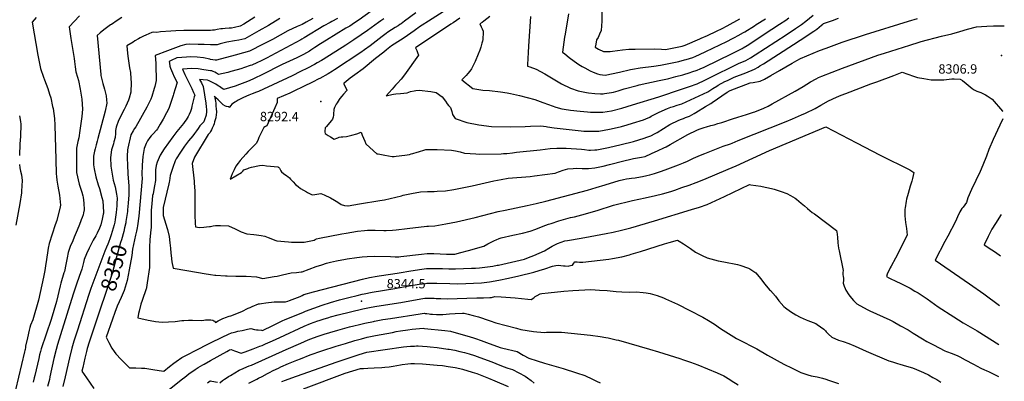
# Model space of a CAD drawing. Units: inches. Extents: x 2556184 to 2561508, y 1519275 to 1524571.
# Drawn here: x 2559647 to 2561470, y 1521489 to 1522159 of the extents above; entities that cross this region are included whole.
import ezdxf
from ezdxf.enums import TextEntityAlignment as Align

# ---------------------------------------------------------------- set-up
doc = ezdxf.new("R2010")
doc.units = ezdxf.units.IN
doc.header["$MEASUREMENT"] = 0
doc.layers.add('tile_2647_24_contour_10ft', color=254, linetype='Continuous')
doc.layers.add('tile_2647_24_spot_elev', color=232, linetype='Continuous')
doc.styles.add('Arial', font='arial.ttf')

msp = doc.modelspace()

# ---------------------------------------------------------------- linework, layer by layer
at = {"layer": 'tile_2647_24_contour_10ft'}
msp.add_line((2559862.7, 1521766.9, 8340), (2559861.1, 1521759.2, 8340), dxfattribs=at)
for points, elevation in [([(2559677, 1522162.4), (2559669.8, 1522154.1), (2559680.4, 1522092.8), (2559681, 1522089.7), (2559685.1, 1522068), (2559690.9, 1522051.9), (2559692.7, 1522047), (2559698.6, 1522031.1), (2559702.1, 1522020.8), (2559704.1, 1522014.1), (2559707.6, 1521997.8), (2559708.4, 1521993.9), (2559710.9, 1521975.3), (2559711.4, 1521963.2), (2559713.7, 1521899.9), (2559714.4, 1521873), (2559714.7, 1521868.3), (2559715.2, 1521861.6), (2559717.1, 1521850.3), (2559720.2, 1521833.8), (2559721.9, 1521814.9), (2559721.3, 1521811.7), (2559715.1, 1521786.5), (2559712.5, 1521778.4), (2559707, 1521761.3), (2559701.5, 1521744.2), (2559699.6, 1521735.6), (2559695.7, 1521710.3), (2559695.2, 1521706.7), (2559693.1, 1521694.2), (2559690.5, 1521681.6), (2559684.3, 1521653.2), (2559681.2, 1521639), (2559670.8, 1521602.9), (2559666.6, 1521592.7), (2559665.2, 1521588.3), (2559664.1, 1521583.6), (2559660.8, 1521569.6), (2559657.4, 1521553.8), (2559657.1, 1521551.3), (2559656.6, 1521547.8), (2559656.1, 1521545.7), (2559655.6, 1521543.4), (2559639, 1521473.3)], 8390), ([(2559757.1, 1522165.6), (2559738.5, 1522145.3), (2559741.4, 1522123.9), (2559747.7, 1522086.7), (2559748.4, 1522081.4), (2559749.4, 1522071.5), (2559750.5, 1522061.7), (2559753.6, 1522052), (2559755.5, 1522045.8), (2559758.5, 1522029.6), (2559761.5, 1522011.3), (2559763.2, 1521992.8), (2559761.8, 1521979.5), (2559759.9, 1521966.2), (2559757.9, 1521953), (2559755.9, 1521939.8), (2559754.1, 1521932.9), (2559752.1, 1521920.8), (2559752, 1521910.5), (2559751.8, 1521893.1), (2559752, 1521875.8), (2559757, 1521853.8), (2559761.5, 1521839), (2559763.4, 1521832.4), (2559764.1, 1521829.7), (2559765.4, 1521818.8), (2559765.8, 1521806.5), (2559764.7, 1521800.8), (2559763.9, 1521797.2), (2559762.3, 1521792.3), (2559760.6, 1521788.1), (2559759.6, 1521785.7), (2559757.2, 1521779.1), (2559753.2, 1521768.5), (2559747.7, 1521755.6), (2559744.9, 1521749), (2559740.4, 1521738.4), (2559736.5, 1521727.5), (2559734.6, 1521717.7), (2559732.1, 1521705), (2559729.5, 1521692.2), (2559728.6, 1521689.5), (2559723, 1521670.5), (2559721.8, 1521665.6), (2559714.9, 1521636.7), (2559710, 1521620), (2559704.7, 1521603.3), (2559686.7, 1521548.8), (2559685.1, 1521543.7), (2559683.6, 1521537.8), (2559682, 1521531.2), (2559674.7, 1521499.5), (2559673.7, 1521495.3), (2559671.7, 1521487.1)], 8380), ([(2559835.8, 1522162.3), (2559827.3, 1522157.1), (2559816.4, 1522149.8), (2559814.6, 1522148.7), (2559802.2, 1522139.8), (2559795.6, 1522134), (2559790.2, 1522129), (2559796.9, 1522057), (2559797.1, 1522055.4), (2559797.7, 1522052.6), (2559800.4, 1522040.4), (2559803.7, 1522029.9), (2559805.1, 1522024.7), (2559806.9, 1522017.3), (2559807.6, 1522009.9), (2559808, 1522003.7), (2559804.8, 1521989.3), (2559791.6, 1521938.2), (2559790.3, 1521933.3), (2559788.2, 1521926.8), (2559786.1, 1521919.5), (2559785, 1521915.3), (2559783.5, 1521906), (2559783.2, 1521903), (2559783.4, 1521889.6), (2559784.7, 1521882.1), (2559787.7, 1521867.3), (2559792.2, 1521852.7), (2559794.4, 1521846), (2559798.9, 1521829.5), (2559800.4, 1521823.3), (2559801.8, 1521802), (2559801.7, 1521800.2), (2559801.4, 1521798.1), (2559799.6, 1521789.1), (2559797, 1521778.5), (2559794.6, 1521772.2), (2559790.3, 1521763.3), (2559787.4, 1521758.1), (2559782.6, 1521749.9), (2559775.3, 1521735.6), (2559770.3, 1521724.9), (2559766.1, 1521714.1), (2559764.9, 1521709.1), (2559761.4, 1521696.2), (2559756.9, 1521683), (2559751.6, 1521668.5), (2559745.4, 1521650), (2559722.4, 1521575.1), (2559716.9, 1521557.1), (2559714.2, 1521548), (2559710.1, 1521531.1), (2559702.7, 1521496.9), (2559701.6, 1521492.2), (2559698.3, 1521479)], 8370), ([(2560297.7, 1522174.2), (2560275, 1522158.5), (2560266.8, 1522152.5), (2560257.7, 1522146.8), (2560250.4, 1522142.6), (2560214.5, 1522120.9), (2560203.4, 1522113.7), (2560193.4, 1522107), (2560185.9, 1522102.2), (2560183.2, 1522100.4), (2560171.9, 1522094.3), (2560159.8, 1522088.1), (2560132.4, 1522075.3), (2560095.1, 1522056.4), (2560082.3, 1522050.2), (2560078.3, 1522048.4), (2560068.2, 1522044.1), (2560053.5, 1522038.4), (2560045.4, 1522035.7), (2560024.6, 1522029.1), (2560021.8, 1522031), (2560016.6, 1522034.6), (2560014.4, 1522036.3), (2560010.1, 1522039.4), (2560002.6, 1522043.1), (2560000, 1522044.3)], 8320), ([(2560082.3, 1522163.2), (2560061.4, 1522150.4), (2560054.7, 1522146.3), (2560044.6, 1522144.1), (2560039.1, 1522143.1), (2560034.5, 1522142.8), (2560026.9, 1522142.3), (2560022.1, 1522141.8), (2560019.2, 1522141.5), (2560012.5, 1522140.1), (2560007.4, 1522139), (2560003.6, 1522138.9), (2560000, 1522138.7)], 8360), ([(2560189.2, 1522160.8), (2560176.8, 1522153.9), (2560169.4, 1522149.9), (2560160.6, 1522146.1), (2560142.8, 1522137.6), (2560114.5, 1522122), (2560097.7, 1522113), (2560071.9, 1522100.2), (2560061.1, 1522097), (2560045.9, 1522092.7), (2560010.9, 1522083.3), (2560008.3, 1522083.3), (2560000, 1522084.7)], 8340), ([(2560128.2, 1522160.6), (2560107.2, 1522147.7), (2560089.3, 1522137.7), (2560063.3, 1522123.2), (2560052.3, 1522120.6), (2560044.1, 1522119.2), (2560030.2, 1522116.9), (2560017.8, 1522113.7), (2560012.2, 1522112.2), (2560004, 1522112), (2560000, 1522112)], 8350), ([(2560235.2, 1522160.6), (2560224.4, 1522154.9), (2560221.2, 1522153.2), (2560209.9, 1522147), (2560173.4, 1522125.2), (2560168.8, 1522122.3), (2560167, 1522121.2), (2560158.1, 1522116.1), (2560111.4, 1522091.3), (2560105.1, 1522088), (2560093.8, 1522082.3), (2560085.6, 1522078.6), (2560076.4, 1522074.4), (2560073.6, 1522073.4), (2560062.7, 1522069.7), (2560056, 1522067.5), (2560040, 1522062.9), (2560037.8, 1522062.3), (2560031.8, 1522060.9), (2560014.9, 1522057), (2560010.9, 1522059.6), (2560007.7, 1522061.1), (2560004.8, 1522062.4), (2560002.3, 1522063.5), (2560000, 1522063.8)], 8330), ([(2560320.8, 1522160.1), (2560315.3, 1522156.3), (2560311.2, 1522153.5), (2560304.4, 1522148.6), (2560290.4, 1522138.5), (2560278.8, 1522130.2), (2560265.3, 1522121.1), (2560250.6, 1522111.6), (2560208.4, 1522084.8), (2560205.3, 1522083), (2560197.4, 1522078.4), (2560192.6, 1522075.7), (2560179.7, 1522068.8), (2560166.7, 1522062.3), (2560151, 1522054.8), (2560088.6, 1522025.6), (2560085.1, 1522024.3), (2560077.3, 1522021.4), (2560070.6, 1522018.6), (2560060.9, 1522014.3), (2560051.4, 1522009.3), (2560047.6, 1522007.1), (2560045, 1522005.5), (2560042.6, 1522004), (2560039.5, 1522001.9), (2560037.6, 1521999.9), (2560035.4, 1521996.5), (2560035.4, 1521996.2), (2560033.4, 1521997.4), (2560029.4, 1521997.8), (2560027.8, 1521998.4), (2560023.6, 1522001), (2560019.6, 1522004.4), (2560013.9, 1522009.8), (2560010, 1522013.8), (2560007.1, 1522017), (2560009.1, 1522007.5), (2560009.5, 1522003.7), (2560010, 1521998.4), (2560010.4, 1521993.2), (2560010.9, 1521987.9), (2560010.5, 1521981.9), (2560010, 1521977.7), (2560009.8, 1521976.5), (2560008.8, 1521973.1), (2560007.6, 1521969.1), (2560006.6, 1521965.9), (2560005.5, 1521962.6), (2560003.3, 1521957.9), (2560001.7, 1521954.7), (2560000, 1521951.6)], 8310), ([(2560380.1, 1522171.4), (2560359.3, 1522155.6), (2560352.8, 1522150.9), (2560350.7, 1522149.5), (2560347.1, 1522147.3), (2560341.9, 1522144.1), (2560334.9, 1522139.6), (2560328.4, 1522135.2), (2560325.2, 1522132.8), (2560317.8, 1522127.3), (2560295.5, 1522110.2), (2560285.2, 1522102.6), (2560278, 1522097.7), (2560229.7, 1522065.4), (2560226, 1522063.1), (2560217.9, 1522058.3), (2560202.6, 1522049.8), (2560200.8, 1522048.9), (2560189, 1522042.9), (2560172.2, 1522034.5), (2560154.1, 1522025.9), (2560146.7, 1522022.6), (2560123.2, 1522012.8), (2560123.4, 1522009.7), (2560123.2, 1522004.9), (2560119.3, 1521995.1), (2560104.2, 1521961.8), (2560101.9, 1521960.6), (2560098.7, 1521958.6), (2560095, 1521951.5), (2560091.4, 1521944.2), (2560089.6, 1521940.3), (2560087.9, 1521936.4), (2560085.2, 1521929.7), (2560084.1, 1521928.9), (2560069.9, 1521914.5), (2560065.1, 1521909.5), (2560054.9, 1521897.6), (2560050.9, 1521892.8), (2560046.8, 1521887.5), (2560043.5, 1521880.2), (2560040.2, 1521872.9), (2560036.2, 1521863.1), (2560057.3, 1521875.7), (2560059.7, 1521878), (2560061.7, 1521880.2), (2560069.1, 1521883.1), (2560071.7, 1521884.1), (2560075.6, 1521885.4), (2560090.6, 1521888.5), (2560096.7, 1521888.8), (2560103.8, 1521888.1), (2560110.9, 1521887.4), (2560117.9, 1521886.6), (2560124.7, 1521885.8), (2560125.1, 1521885.7), (2560125.9, 1521885.3), (2560127.7, 1521883.7), (2560130.2, 1521878.4), (2560131.4, 1521876.6), (2560134.9, 1521873.7), (2560141, 1521869.5), (2560142.8, 1521868.3), (2560146.1, 1521865.4), (2560148.2, 1521863.2), (2560152.7, 1521858.4), (2560157.1, 1521853.6), (2560162, 1521849.3), (2560166.6, 1521845.6), (2560172, 1521842.5), (2560177.4, 1521839.5), (2560179.3, 1521838.5), (2560186.9, 1521834.8), (2560188.9, 1521834.1), (2560192.8, 1521834.7), (2560204.2, 1521836.7), (2560210.2, 1521833.9), (2560222.4, 1521828.3), (2560229.3, 1521824.4), (2560235.5, 1521820.4), (2560241.7, 1521816.3), (2560248.1, 1521814.4), (2560254.4, 1521814), (2560254.7, 1521813.9), (2560275.7, 1521817.2), (2560313.7, 1521823.4), (2560322.2, 1521825.2), (2560332.8, 1521827.4), (2560353.5, 1521832.5), (2560356.5, 1521833.4), (2560362.8, 1521834.9), (2560371.8, 1521836.9), (2560388.7, 1521839.7), (2560401.4, 1521840.4), (2560414.3, 1521840.6), (2560419.4, 1521840.7), (2560435.1, 1521841.8), (2560450.6, 1521844.2), (2560462.9, 1521846.3), (2560484.1, 1521851), (2560524.6, 1521860.1), (2560538, 1521862.6), (2560550.9, 1521864.8), (2560591.8, 1521868.2), (2560600, 1521869.1), (2560638, 1521874.4), (2560644.4, 1521876.7), (2560646.3, 1521877.5), (2560653, 1521879.8), (2560661.4, 1521882.2), (2560671.3, 1521883), (2560677.3, 1521883.5), (2560688.3, 1521883.1), (2560699.9, 1521883), (2560711.7, 1521883.9), (2560727, 1521887.5), (2560738.5, 1521890.3), (2560765.5, 1521897.3), (2560777.9, 1521900.4), (2560783.3, 1521901.3), (2560794.1, 1521903), (2560798.1, 1521903.9), (2560804.9, 1521905.4), (2560816.4, 1521910.5), (2560828.9, 1521916.3), (2560839.3, 1521921.1), (2560843.3, 1521923), (2560851, 1521927.4), (2560883.9, 1521946.1), (2560900.6, 1521954.1), (2560904.8, 1521955.8), (2560913.7, 1521958.9), (2560918.1, 1521960.2), (2560926.6, 1521962.6), (2560932.4, 1521964.1), (2560939.5, 1521966), (2560946.4, 1521968.1), (2560952.3, 1521970), (2560962.5, 1521973.8), (2560966.5, 1521975), (2560976.5, 1521978.2), (2560992.6, 1521982.7), (2561005.5, 1521987), (2561007.5, 1521987.8), (2561024.4, 1521994.8), (2561032.5, 1521998.5), (2561039.8, 1522002.4), (2561082.4, 1522026.1), (2561097.4, 1522035), (2561111, 1522043.6), (2561121.4, 1522049.1), (2561125.6, 1522051.2), (2561132.1, 1522054), (2561170.1, 1522069), (2561235.8, 1522092.9), (2561247.6, 1522096.8), (2561295, 1522111.5), (2561312.3, 1522116.9), (2561315.5, 1522117.9), (2561353.4, 1522127.9), (2561372.4, 1522132.4), (2561387.1, 1522136.5), (2561401.8, 1522140.7), (2561418.4, 1522145.4), (2561427.4, 1522146.2), (2561437.3, 1522146.7), (2561449.8, 1522146.9), (2561459.8, 1522147), (2561469.7, 1522146.9)], 8300), ([(2560430.5, 1522173.1), (2560403.3, 1522155.9), (2560392.1, 1522148.6), (2560386.6, 1522145), (2560384, 1522143), (2560382.2, 1522141.8), (2560376.9, 1522137.7), (2560371, 1522133.3), (2560358.6, 1522124.9), (2560351.9, 1522120.6), (2560335.3, 1522110), (2560325.7, 1522102.5), (2560320.7, 1522098.6), (2560305.6, 1522086.6), (2560282.4, 1522067.5), (2560267, 1522056.3), (2560258.7, 1522050), (2560247.1, 1522041), (2560246.3, 1522040.3), (2560249.1, 1522034.6), (2560252.2, 1522028), (2560252.6, 1522027.1), (2560246.4, 1522020.5), (2560242.9, 1522016.7), (2560239.5, 1522012.7), (2560238.1, 1522010.9), (2560236, 1522007.7), (2560234.2, 1522004.8), (2560232.7, 1522002.2), (2560230.9, 1521998.6), (2560229.8, 1521996.1), (2560228.3, 1521992.2), (2560228, 1521989.3), (2560227.9, 1521986.6), (2560227.8, 1521984.4), (2560227.5, 1521981.4), (2560226.9, 1521977.9), (2560225.9, 1521974.6), (2560223.8, 1521971.7), (2560217.1, 1521963.5), (2560214.7, 1521960.9), (2560212.4, 1521958.4), (2560212, 1521956.2), (2560211.8, 1521953.8), (2560211.8, 1521950.4), (2560212.2, 1521947.8), (2560218, 1521943.9), (2560221.8, 1521941.6), (2560228.9, 1521937.5), (2560235.5, 1521939.9), (2560238.3, 1521940.7), (2560241.7, 1521941.6), (2560244.7, 1521941.8), (2560251.7, 1521942.3), (2560261.4, 1521944.4), (2560270.8, 1521947.2), (2560278.8, 1521950.2), (2560281, 1521944.7), (2560285.4, 1521933.7), (2560287.3, 1521928.6), (2560288.2, 1521927.8), (2560308.1, 1521910.2), (2560310.4, 1521910.3), (2560322.5, 1521907.7), (2560329.5, 1521906.3), (2560336.4, 1521905), (2560340.2, 1521905.3), (2560343.5, 1521905.7), (2560359.9, 1521907.9), (2560368.1, 1521909), (2560371.5, 1521909.8), (2560374.6, 1521910.8), (2560382.7, 1521913.3), (2560385.1, 1521914), (2560396.9, 1521917.6), (2560398.7, 1521917.9), (2560408, 1521918), (2560419.4, 1521917.9), (2560446.4, 1521917), (2560453.8, 1521915.6), (2560461.9, 1521913.6), (2560470.1, 1521911.4), (2560491.1, 1521909.8), (2560497.2, 1521909.5), (2560538, 1521910.3), (2560542.7, 1521910.6), (2560548.6, 1521911), (2560559.2, 1521912.2), (2560566.3, 1521913), (2560610.6, 1521917.8), (2560628.9, 1521919.8), (2560641.3, 1521920.5), (2560650, 1521920.7), (2560658.7, 1521920.6), (2560687.1, 1521918.8), (2560692.1, 1521918.2), (2560700.7, 1521917.1), (2560703.6, 1521916.8), (2560711.6, 1521917.2), (2560715.4, 1521917.5), (2560737, 1521921.8), (2560760, 1521927.1), (2560783, 1521933.2), (2560803.1, 1521939.1), (2560807.6, 1521940.7), (2560814.9, 1521943.7), (2560823.2, 1521948), (2560826.7, 1521949.9), (2560838.5, 1521957.2), (2560850.2, 1521964.3), (2560867.2, 1521972.6), (2560871.9, 1521974.3), (2560875.7, 1521975.6), (2560879.4, 1521977.1), (2560886.9, 1521980), (2560895.6, 1521985), (2560898.5, 1521986.7), (2560916.2, 1521997.7), (2560926.6, 1522003.2), (2560928.9, 1522004.9), (2560956.4, 1522024.6), (2560961.8, 1522027.2), (2560999.4, 1522041.4), (2561004.8, 1522042.1), (2561017.9, 1522044.5), (2561025.8, 1522048.4), (2561037.4, 1522055.1), (2561053.4, 1522064.3), (2561076.7, 1522077.8), (2561085.3, 1522082.8), (2561092.3, 1522086.7), (2561127.5, 1522101.4), (2561139.7, 1522105.9), (2561169.6, 1522116.8), (2561212.7, 1522131.4), (2561292.1, 1522155.8), (2561308.8, 1522160.8)], 8290), ([(2560461.6, 1522161.3), (2560449, 1522153), (2560445.2, 1522150.5), (2560379.5, 1522106.6), (2560381.7, 1522101.2), (2560383, 1522097.8), (2560384.9, 1522093), (2560359, 1522056.4), (2560352.7, 1522048.5), (2560345.9, 1522040.8), (2560342.6, 1522037.2), (2560336.3, 1522030.1), (2560325.2, 1522017.6), (2560327.7, 1522018.2), (2560335.5, 1522020.1), (2560338.7, 1522020.6), (2560342.8, 1522021), (2560351.5, 1522021.8), (2560357.6, 1522022.4), (2560363.8, 1522023.1), (2560370.5, 1522025.5), (2560377.3, 1522026.7), (2560380.3, 1522027.1), (2560386.2, 1522027.8), (2560408, 1522025.5), (2560417.7, 1522023.8), (2560429, 1522015.8)], 8280), ([(2560429, 1522015.8), (2560434.8, 1522007.9), (2560437.9, 1522002.7), (2560440.5, 1521999.4), (2560444.1, 1521995.7), (2560446.6, 1521988.8), (2560448.2, 1521982.8), (2560453.1, 1521975.3), (2560474.5, 1521968.1), (2560497, 1521963.7), (2560519.9, 1521961), (2560554.5, 1521960), (2560582.6, 1521960.8), (2560592.2, 1521961.6), (2560611.6, 1521961.8), (2560621.3, 1521960.5), (2560623.9, 1521959.9), (2560636.5, 1521958.1), (2560686.4, 1521952.5), (2560691.1, 1521952.1), (2560704.5, 1521951.8), (2560719.2, 1521952.3), (2560738.8, 1521955.5), (2560741.7, 1521956.1), (2560761.1, 1521960.7), (2560771.6, 1521963.8), (2560781.2, 1521966.6), (2560801.4, 1521973.1), (2560806, 1521975.1), (2560813.3, 1521978.3), (2560815.8, 1521979.6), (2560830.8, 1521987.5), (2560846.2, 1521994.2), (2560852, 1521996.4), (2560857, 1521998), (2560863.9, 1522000), (2560872.8, 1522002.6), (2560921, 1522025), (2560922.7, 1522026), (2560930.3, 1522030.9), (2560937.3, 1522035.6), (2560939.7, 1522037.3), (2560952.2, 1522043.9), (2560956.9, 1522046.2), (2560969.5, 1522052.1), (2560990.8, 1522060.3), (2561007, 1522066.9), (2561013.8, 1522070.9), (2561017.3, 1522072.9), (2561023.7, 1522076.8), (2561079.2, 1522112.3), (2561092, 1522120.8), (2561117, 1522137.2), (2561122.4, 1522141.2), (2561131.4, 1522148.6), (2561133.6, 1522150.4), (2561135.1, 1522151.6), (2561151.3, 1522157.3), (2561162.8, 1522161.3)], 8280), ([(2560517.4, 1522164.2), (2560505.7, 1522155.9), (2560502.7, 1522153.6), (2560498.8, 1522150.7), (2560501.3, 1522145.2), (2560502.8, 1522141.8), (2560504.8, 1522137.3), (2560504.6, 1522133), (2560504.5, 1522130.6), (2560504.3, 1522126.6), (2560503.9, 1522122), (2560503.4, 1522118.9), (2560502.3, 1522115), (2560500.2, 1522107.6), (2560498.5, 1522102.1), (2560495.7, 1522094.6), (2560490.1, 1522081.1), (2560483.2, 1522067.3), (2560480, 1522063.1), (2560476.6, 1522058.7), (2560473, 1522055), (2560465.4, 1522046.9), (2560485.5, 1522031.2), (2560504.4, 1522028.3), (2560516.5, 1522027.4), (2560536.9, 1522024.9), (2560548.9, 1522023.3), (2560555.5, 1522022), (2560571.9, 1522018.1), (2560600.5, 1522010.5)], 8270), ([(2560592.6, 1522164.5), (2560588.6, 1522109.5), (2560588, 1522097.7), (2560587.1, 1522075.7), (2560587, 1522072.3), (2560591, 1522071), (2560603.1, 1522066.8), (2560618.8, 1522058.4), (2560628.3, 1522052.4), (2560646.6, 1522041.5), (2560650, 1522039.7), (2560666.7, 1522031.4), (2560680.7, 1522026.8), (2560695.9, 1522023.6), (2560700, 1522023.1), (2560711.3, 1522021.9), (2560722, 1522021.5), (2560726.8, 1522021.4), (2560729.4, 1522021.7), (2560742.6, 1522023.7), (2560746, 1522024.4), (2560754.5, 1522026.9), (2560766, 1522030.5), (2560789.7, 1522036.8), (2560793.3, 1522037.7), (2560830.7, 1522046.1), (2560845.8, 1522049.2), (2560848.6, 1522049.8), (2560861.2, 1522053.1), (2560874.5, 1522056.7), (2560887.8, 1522060.5), (2560891.4, 1522061.7), (2560901.3, 1522065.3), (2560906.4, 1522067.5), (2560913.7, 1522070.8), (2560966, 1522096.1), (2560974.5, 1522100.3), (2560984.2, 1522105), (2560986.4, 1522106.3), (2560993.7, 1522110.8), (2561039.4, 1522140.7), (2561053.6, 1522150.1), (2561064.9, 1522157.9), (2561070.9, 1522162)], 8260), ([(2560600.5, 1522010.5), (2560615.4, 1522005.3), (2560625.8, 1522001.3), (2560639.1, 1521996.8), (2560650.7, 1521993.7), (2560654.6, 1521993), (2560666.7, 1521991.2), (2560684.3, 1521988.9), (2560697.9, 1521987.7), (2560703.6, 1521987.1), (2560723, 1521987.1), (2560726.1, 1521987.5), (2560742.2, 1521990), (2560761.6, 1521994.8), (2560781.2, 1522000.7), (2560830.2, 1522015.7), (2560871.9, 1522029.7), (2560886.6, 1522034.7), (2560901.1, 1522040), (2560915.4, 1522046.3), (2560922.6, 1522050.4), (2560939.9, 1522059.1), (2560960, 1522069), (2560977.3, 1522077.1), (2560991.4, 1522083.2), (2560999.9, 1522088), (2561008.4, 1522093.4), (2561065.7, 1522130.6), (2561082.8, 1522142.1), (2561093.9, 1522149.6), (2561102.1, 1522155.8), (2561116, 1522166.6)], 8270), ([(2560662.8, 1522169.4), (2560656.3, 1522131.5), (2560655.5, 1522126.2), (2560651.7, 1522098.6), (2560655.7, 1522095.2), (2560664.3, 1522088.4), (2560673, 1522081.9), (2560681.8, 1522075.8), (2560688.1, 1522072), (2560693, 1522069.1), (2560702.8, 1522063.6), (2560708.2, 1522061.2), (2560716.2, 1522058), (2560720.9, 1522056.8), (2560730.6, 1522056), (2560757, 1522061.6), (2560777.3, 1522066.2), (2560781.2, 1522067), (2560795.4, 1522069.5), (2560820.8, 1522072.3), (2560832.9, 1522074), (2560842.2, 1522075.9), (2560854.7, 1522078.6), (2560867.2, 1522081.4), (2560877.3, 1522084), (2560880.5, 1522085), (2560892.9, 1522088.8), (2560898.3, 1522091.1), (2560905.3, 1522094.2), (2560916.9, 1522099.5), (2560956, 1522118.3), (2560966.6, 1522123.6), (2560970.3, 1522125.6), (2560976.8, 1522129.2), (2560986.9, 1522134.9), (2560989.4, 1522136.3), (2561007.3, 1522147.4), (2561010.5, 1522149.4), (2561027.3, 1522160.3)], 8250), ([(2560724.4, 1522173.4), (2560724.4, 1522156.1), (2560723.1, 1522138.8), (2560720.2, 1522131.7), (2560717.7, 1522125.7), (2560714.9, 1522121.3), (2560713.1, 1522113.5), (2560711.9, 1522107.8), (2560718.6, 1522104.2), (2560727.8, 1522099.7), (2560731.6, 1522099.7), (2560739.7, 1522099.8), (2560744.4, 1522100.3), (2560762.7, 1522102.8), (2560774.2, 1522103.9), (2560785.9, 1522104.2), (2560821.3, 1522104.3), (2560835.1, 1522103.7), (2560842.2, 1522103.3), (2560860.7, 1522107), (2560873.2, 1522109.5), (2560878.8, 1522111.1), (2560905.9, 1522122.8), (2560908.7, 1522124), (2560920.2, 1522129.2), (2560936.6, 1522137.2), (2560947.2, 1522142.4), (2560956.6, 1522147.1), (2560979.8, 1522159.9)], 8240), ([(2560000, 1522138.7), (2559993.5, 1522138.6), (2559982.7, 1522138.3), (2559965.1, 1522138.6), (2559950.5, 1522138.5), (2559935.9, 1522137.8), (2559926.4, 1522137.2), (2559907.3, 1522135.8), (2559900.8, 1522134.9), (2559893.8, 1522135.2), (2559891.5, 1522134.5), (2559885.9, 1522132.3), (2559880.4, 1522130), (2559876.1, 1522128), (2559869.9, 1522124.8), (2559866.4, 1522122.9), (2559859.9, 1522119.2), (2559856.7, 1522117.2), (2559845.1, 1522109.9), (2559846.5, 1522096.3), (2559847.1, 1522090.9), (2559850.2, 1522069.6), (2559851.5, 1522060.9), (2559852.6, 1522048.7), (2559853, 1522042.4), (2559852.6, 1522024.2), (2559849.6, 1522013.3), (2559848.3, 1522009.2), (2559843.2, 1521998.4), (2559840.3, 1521992.5), (2559835.9, 1521984.3), (2559828.8, 1521970.1), (2559825.7, 1521961.6), (2559825.1, 1521959.6), (2559824.3, 1521953.6), (2559824, 1521948), (2559823.4, 1521940.6), (2559821.1, 1521932.1), (2559820.1, 1521928.4), (2559816.9, 1521917.3), (2559814.5, 1521903.4), (2559815.5, 1521887), (2559819.9, 1521861.6), (2559823.3, 1521848.9), (2559825.6, 1521835.6), (2559826.9, 1521827.8), (2559826.7, 1521817.2), (2559826.5, 1521813.5), (2559825.4, 1521801.7), (2559823.6, 1521788.2), (2559822.8, 1521783.3), (2559821.4, 1521778.4)], 8360), ([(2560000, 1522112), (2559988.1, 1522112.6), (2559976.8, 1522112.8), (2559961.5, 1522113), (2559954, 1522112.4), (2559944.7, 1522110), (2559920, 1522101.1), (2559897.5, 1522092.3), (2559899, 1522077.8), (2559898.7, 1522074.8), (2559898.7, 1522065), (2559899.4, 1522055.5), (2559899.5, 1522045.7), (2559896.8, 1522035), (2559895.8, 1522031.2), (2559891, 1522016.3), (2559889.4, 1522011.6), (2559883.9, 1522000), (2559882.2, 1521996.6), (2559861.8, 1521959.8), (2559859.4, 1521956.9), (2559856.8, 1521952.8), (2559852.5, 1521945.4), (2559846.8, 1521920.8), (2559846, 1521917.3), (2559845.5, 1521906), (2559845.5, 1521902.2), (2559846.1, 1521889.6), (2559846.8, 1521873.1), (2559848.7, 1521850.4), (2559848.6, 1521836.4), (2559848.5, 1521834), (2559847.4, 1521818.5), (2559846.4, 1521806.2), (2559846.1, 1521803), (2559845.6, 1521799.5), (2559843.4, 1521784.6), (2559842.9, 1521782.2), (2559840.9, 1521773)], 8350), ([(2560000, 1522084.7), (2559998.8, 1522085.7), (2559987, 1522087.7), (2559975.2, 1522089.2), (2559963.5, 1522089.8), (2559955.2, 1522089.3), (2559946.9, 1522088.7), (2559937.8, 1522087.7), (2559927.2, 1522083.2), (2559923.3, 1522081.4), (2559923.8, 1522078), (2559924.9, 1522072.5), (2559925.7, 1522069), (2559929.5, 1522059.9), (2559932.9, 1522052.8), (2559938.2, 1522042.4), (2559934.7, 1522030.6), (2559931.5, 1522020.6), (2559930.8, 1522018.4), (2559923.3, 1521995.7), (2559921.4, 1521991.8), (2559918.6, 1521986.2), (2559912.3, 1521974.4), (2559907, 1521965.1), (2559901.6, 1521956.3), (2559900.1, 1521954), (2559893.9, 1521947.2), (2559890.3, 1521943.3), (2559887.7, 1521940.4), (2559883, 1521934.1), (2559880.7, 1521929.2), (2559877.1, 1521919.8), (2559874.8, 1521905.1), (2559873.7, 1521889.2), (2559873, 1521871.7), (2559873.1, 1521864.4), (2559867.3, 1521794.6), (2559864.9, 1521776.9), (2559864, 1521772.8), (2559862.7, 1521766.9)], 8340), ([(2560000, 1522063.8), (2559987.6, 1522065.9), (2559977, 1522067.5), (2559965.3, 1522068.3), (2559957, 1522067.7), (2559948.1, 1522066.7), (2559952.6, 1522056.9), (2559961.1, 1522040), (2559965.4, 1522031.1), (2559968.6, 1522023.8), (2559970.8, 1522018.5), (2559969.8, 1522015.5), (2559967.6, 1522008.1), (2559965.3, 1521998.1), (2559964.5, 1521994.1), (2559962.7, 1521988.2), (2559960.7, 1521983), (2559958.6, 1521979), (2559954.8, 1521973.2), (2559952.7, 1521970.2), (2559950, 1521966.3), (2559943.6, 1521958.6), (2559937.6, 1521951.6), (2559930.2, 1521941.8), (2559922.1, 1521930.5), (2559914.1, 1521919.1), (2559906.9, 1521907.4), (2559901, 1521894.9), (2559899.6, 1521888.5), (2559898.7, 1521884.4), (2559898.2, 1521880.8), (2559898, 1521876.6), (2559898, 1521872.9), (2559898.1, 1521868.8), (2559898.1, 1521860.9), (2559896.4, 1521850.9), (2559895.9, 1521847.8), (2559893.5, 1521836), (2559892.7, 1521832.7), (2559891, 1521817.5), (2559889.8, 1521805.9), (2559889.8, 1521802.3), (2559890, 1521773.5), (2559889.5, 1521769.6), (2559887.5, 1521751.2), (2559886.9, 1521736.6), (2559886.7, 1521722.2), (2559886.8, 1521718.7), (2559887.1, 1521699.8), (2559882.9, 1521671.4), (2559881.5, 1521662.5), (2559881.3, 1521661.6), (2559880.5, 1521659.9), (2559873.6, 1521638.6), (2559871.2, 1521631.4), (2559867.7, 1521618.7), (2559866.8, 1521614.4), (2559865.4, 1521606.4), (2559870.9, 1521605.2), (2559884.4, 1521602.3), (2559895, 1521600.3), (2559897.8, 1521599.8), (2559910.7, 1521598.2), (2559922.4, 1521598.7), (2559934.2, 1521599.8), (2559946.6, 1521601.2), (2559950.6, 1521601.5), (2559959.2, 1521602), (2559966.9, 1521601.8), (2559983.6, 1521601.7), (2559987.5, 1521601.9), (2559990.8, 1521602.4), (2559996.9, 1521602.9), (2560000, 1521602.9)], 8330), ([(2560000, 1521775.8), (2560004.9, 1521776.6), (2560009, 1521777.5), (2560018.2, 1521777.4), (2560033.2, 1521776.5), (2560045.6, 1521771.1), (2560049.4, 1521769.5), (2560056.5, 1521765.9), (2560067.2, 1521761.8), (2560080.3, 1521760.5), (2560084.8, 1521760), (2560093.6, 1521758.7), (2560100.4, 1521757.7), (2560107, 1521755), (2560120.7, 1521749.5), (2560123, 1521749.2), (2560144.2, 1521747.1), (2560150, 1521746.7), (2560152.7, 1521746.5), (2560161.9, 1521746.2), (2560171.4, 1521746.2), (2560173.6, 1521746.4), (2560191.6, 1521750.4), (2560193.8, 1521751.4), (2560196.4, 1521752.5), (2560201.8, 1521753.8), (2560243.1, 1521761.7), (2560251.4, 1521763.3), (2560272.3, 1521766.7), (2560284.8, 1521768.2), (2560290.5, 1521768.7), (2560305, 1521768.9), (2560321, 1521768.2), (2560325.3, 1521768.2), (2560336.7, 1521768.5), (2560343.4, 1521769.3), (2560364.2, 1521771.9), (2560400.4, 1521776.4), (2560403.7, 1521776.4), (2560415, 1521776.9), (2560435.4, 1521780.3), (2560455.6, 1521784.3), (2560490.2, 1521792.2), (2560532.5, 1521803), (2560545.5, 1521806), (2560586.3, 1521814.3), (2560603, 1521818.1), (2560620.9, 1521822.2), (2560697.7, 1521842.8), (2560714.1, 1521847.5), (2560730.5, 1521852.6), (2560756.6, 1521860.4), (2560764.4, 1521862.8), (2560770.2, 1521863.7), (2560775.3, 1521864.4), (2560779.5, 1521864.8), (2560786.2, 1521865.8), (2560789.1, 1521866.3), (2560799.5, 1521868.2), (2560807.7, 1521869.9), (2560813.6, 1521871.2), (2560821.9, 1521873.8), (2560835.1, 1521878.1), (2560846.9, 1521882.4), (2560866.5, 1521889.9), (2560875.7, 1521893.6), (2560882.9, 1521896.7), (2560894.3, 1521901.9), (2560907.1, 1521907.6), (2560915.4, 1521910.9), (2560921.4, 1521913.3), (2560949, 1521924), (2560962.6, 1521928.8), (2560965.5, 1521929.9), (2560977.2, 1521934.6), (2561065.6, 1521970.2), (2561077.2, 1521975), (2561094, 1521982.2), (2561101.3, 1521985.6), (2561119.6, 1521994.3), (2561130.1, 1522000.1), (2561144.4, 1522008), (2561159.2, 1522015.3), (2561167.8, 1522018.7), (2561176.5, 1522022), (2561222.7, 1522039.5), (2561233.6, 1522043.6), (2561265.3, 1522055.4), (2561280.8, 1522061.1), (2561301.8, 1522054), (2561308.7, 1522051.5), (2561320.4, 1522049.5), (2561334.3, 1522047.4), (2561338.5, 1522047.4), (2561358, 1522047.3), (2561372.5, 1522049), (2561377.1, 1522048.9), (2561388.1, 1522048.5), (2561392.4, 1522045.8), (2561398.9, 1522040.6), (2561402.9, 1522037), (2561410, 1522031.3), (2561413.6, 1522028.7), (2561419.1, 1522026.3), (2561425.9, 1522023.5), (2561434.7, 1522019.3), (2561437.8, 1522017.5), (2561446.9, 1522011.4), (2561466.4, 1521989.1), (2561467, 1521988.4)], 8310), ([(2560000, 1522044.3), (2559997.4, 1522045.5), (2559994.1, 1522046.6), (2559986.5, 1522047.3), (2559979.8, 1522047.7), (2559983.1, 1522041.7), (2559986.6, 1522034.5), (2559991.3, 1522004.1), (2559992.2, 1521997.3), (2559992.6, 1521992.2), (2559992.7, 1521988.7), (2559991.6, 1521981.4), (2559988.6, 1521972.8), (2559987.3, 1521969.5), (2559985.8, 1521967.7), (2559983.2, 1521964.9), (2559980.1, 1521962.1), (2559976.8, 1521956.8), (2559974.1, 1521952.8), (2559970.6, 1521947.9), (2559967, 1521943.6), (2559959.3, 1521934.1), (2559951.9, 1521924.2), (2559944.5, 1521913.4), (2559936.5, 1521901), (2559934.4, 1521897.2), (2559930, 1521884.7), (2559925.2, 1521869.7), (2559924.7, 1521865.1), (2559924.1, 1521860.3), (2559923.6, 1521857.4), (2559922.9, 1521854.7), (2559912.3, 1521810.5), (2559912, 1521807.3), (2559912.4, 1521796.1), (2559919.5, 1521772), (2559920.1, 1521769.8), (2559923.3, 1521757), (2559924.7, 1521745.4), (2559925.7, 1521735.5), (2559926.5, 1521726.1), (2559926.9, 1521722), (2559928.3, 1521710.1), (2559930.9, 1521698.6), (2559977.9, 1521690.2), (2559988.5, 1521688.3), (2560000, 1521686.7)], 8320), ([(2559646.4, 1521980.4), (2559647.9, 1521970.1), (2559648.6, 1521965.2), (2559648.1, 1521942.4), (2559647.2, 1521928.8), (2559646.4, 1521907.1)], 8400), ([(2560000, 1521686.7), (2560007.7, 1521685.5), (2560008.3, 1521685.5), (2560009.5, 1521685.4), (2560027.8, 1521684.1), (2560030.9, 1521684), (2560047, 1521683.8), (2560066.1, 1521683.4), (2560085.4, 1521682.3), (2560096.8, 1521679.3), (2560117.9, 1521682.8), (2560123.1, 1521683.8), (2560133.1, 1521685.9), (2560149.2, 1521689.4), (2560159.4, 1521690.4), (2560167.6, 1521691.4), (2560169.5, 1521691.6), (2560195.6, 1521701.3), (2560205.9, 1521704.8), (2560214.6, 1521707.6), (2560221.8, 1521709.3), (2560233, 1521711.8), (2560249.9, 1521714.9), (2560252.9, 1521715.5), (2560270.7, 1521718), (2560280.9, 1521719.2), (2560289.9, 1521720.2), (2560304.3, 1521720.4), (2560333.5, 1521719.9), (2560341.6, 1521719.6), (2560348.7, 1521719.6), (2560352.6, 1521719.9), (2560390.4, 1521724), (2560401.2, 1521725.7), (2560401.9, 1521725.7), (2560413.3, 1521725.3), (2560437, 1521724.5), (2560448.9, 1521724), (2560452.1, 1521724.2), (2560463.3, 1521727.3), (2560477.4, 1521731.2), (2560505.7, 1521739.3), (2560513.4, 1521743.2), (2560521, 1521747.3), (2560525.9, 1521749.8), (2560528.8, 1521750.9), (2560534.4, 1521753), (2560538, 1521754.3), (2560560, 1521759.6), (2560577.9, 1521763.4), (2560592, 1521766.9), (2560602.4, 1521770.7), (2560616.1, 1521776.2), (2560625.8, 1521779.6), (2560630.4, 1521781.2), (2560645, 1521785.7), (2560666.3, 1521791.9), (2560673.7, 1521793.5), (2560687.6, 1521797.4), (2560715.7, 1521805.4), (2560746, 1521814.9), (2560781, 1521823.4), (2560805, 1521828.4), (2560823.6, 1521832.8), (2560837.1, 1521836.3), (2560852.3, 1521840.6), (2560859.9, 1521843.1), (2560872.9, 1521847.5), (2560885.9, 1521852.2), (2560899.2, 1521857.1), (2560913.4, 1521862.3), (2560958.4, 1521881.4), (2560972.9, 1521887.6), (2561035, 1521916.1), (2561139.1, 1521960), (2561196, 1521930.6), (2561239.8, 1521907.6), (2561294.8, 1521880.5), (2561302.2, 1521875.8), (2561299.7, 1521864.5), (2561298.2, 1521859.5), (2561295.6, 1521850.4), (2561291.4, 1521836.5), (2561288.6, 1521825.9), (2561287.7, 1521822.3), (2561285.8, 1521810.3), (2561285.4, 1521807.4), (2561285.4, 1521795.4), (2561286.7, 1521782.7), (2561288.4, 1521771.8), (2561289.9, 1521759.4), (2561268, 1521716.6), (2561259.9, 1521702.1), (2561258.1, 1521698.9), (2561252.7, 1521687.1), (2561251.3, 1521683.2), (2561256.1, 1521680.6), (2561271.1, 1521673), (2561275.8, 1521670.9), (2561291.9, 1521663.1), (2561295.4, 1521661.4), (2561304.3, 1521656), (2561309.9, 1521652.6), (2561326.7, 1521641.6), (2561347.5, 1521626.9), (2561376.1, 1521608.2), (2561393.3, 1521597.4), (2561419.2, 1521582.1), (2561459.7, 1521556.9)], 8320), ([(2561466.8, 1521974.9), (2561461.3, 1521963.4), (2561449.2, 1521936.7), (2561441.3, 1521918), (2561436.5, 1521905.5), (2561430, 1521889.3), (2561424.8, 1521877.6), (2561408.8, 1521843.9), (2561402.2, 1521828.4), (2561399.8, 1521819.7), (2561393.4, 1521811.3), (2561391.3, 1521808.7), (2561387.1, 1521802.6), (2561383.3, 1521793.3), (2561379.6, 1521784.8), (2561365, 1521757.9), (2561359.7, 1521747.8), (2561341.7, 1521713), (2561405, 1521669.3), (2561431.8, 1521650.9), (2561460.9, 1521629.4)], 8310), ([(2560000, 1521951.6), (2559999.2, 1521949.9), (2559995.8, 1521946.2), (2559970.4, 1521904.1), (2559966, 1521892.2), (2559969.4, 1521859.7), (2559969.6, 1521856.4), (2559970.7, 1521840.7), (2559971, 1521831.4), (2559971.2, 1521817.9), (2559971.1, 1521796.9), (2559971.4, 1521780.8), (2559972.3, 1521775), (2559979.8, 1521773.7), (2559987.7, 1521774.2), (2559992.7, 1521774.7), (2559997.9, 1521775.4), (2560000, 1521775.8)], 8310), ([(2559646.3, 1521890.6), (2559647.1, 1521884.2), (2559647.7, 1521880.8), (2559648.3, 1521877.9), (2559649.7, 1521871), (2559651, 1521860.5), (2559650, 1521840.9), (2559649.8, 1521837.9), (2559646.8, 1521817.8), (2559639.7, 1521778.2)], 8400), ([(2560000, 1521602.9), (2560000.6, 1521602.8), (2560004.3, 1521602), (2560005.8, 1521601.1), (2560007.6, 1521600), (2560009.1, 1521597.9), (2560014.3, 1521600.5), (2560019, 1521603), (2560022.8, 1521604.9), (2560024.8, 1521605.8), (2560028, 1521607.2), (2560034.6, 1521609.5), (2560037.5, 1521610.3), (2560045.5, 1521613.2), (2560053.2, 1521616.3), (2560057.7, 1521618.2), (2560069.7, 1521624), (2560073.3, 1521625.7), (2560076.9, 1521627.4), (2560081.1, 1521629.2), (2560084.5, 1521630.5), (2560089, 1521632), (2560090.9, 1521632.5), (2560094.2, 1521633.2), (2560102.4, 1521634.4), (2560118, 1521636.2), (2560129, 1521636), (2560133.7, 1521635.9), (2560139, 1521635.9), (2560143.3, 1521637.3), (2560146.4, 1521638.3), (2560165.9, 1521645.6), (2560169.6, 1521647.7), (2560173, 1521649.6), (2560190.4, 1521654.5), (2560207.6, 1521659.1), (2560281.5, 1521678), (2560294.4, 1521681.3), (2560308.5, 1521683.8), (2560312.3, 1521684.4), (2560333.4, 1521687.3), (2560345.6, 1521689.1), (2560352.7, 1521690.5), (2560367.1, 1521693), (2560386.9, 1521696), (2560399.8, 1521697.7), (2560414.6, 1521697.9), (2560429.6, 1521697.6), (2560441.5, 1521697.3), (2560453.3, 1521697), (2560483.3, 1521698.2), (2560490.8, 1521698.6), (2560498.2, 1521699.1), (2560512.7, 1521700.7), (2560522.6, 1521702.3), (2560530.5, 1521703.7), (2560533.2, 1521704.2), (2560581.2, 1521715), (2560588.9, 1521718.1), (2560598.7, 1521722.1), (2560608.5, 1521726.3), (2560618.3, 1521730.6), (2560626.2, 1521735.2), (2560632.7, 1521739.2), (2560639.7, 1521742.9), (2560642.6, 1521744.3), (2560649.4, 1521746.8), (2560656, 1521748.7), (2560660.9, 1521749.7), (2560668.3, 1521751), (2560693.2, 1521755), (2560732.6, 1521762.7), (2560745.7, 1521765.3), (2560761, 1521768.8), (2560777.9, 1521773.2), (2560821.8, 1521786), (2560890.6, 1521806.9), (2560905.2, 1521811.4), (2560919.8, 1521816.4), (2560935.8, 1521823.7), (2560951.7, 1521831.1), (2560997.6, 1521853.2), (2561000.2, 1521852.9), (2561018.7, 1521850.2), (2561021.5, 1521849.7), (2561038.4, 1521846.1), (2561043.5, 1521844.7), (2561056.4, 1521840.6), (2561066.9, 1521836.4), (2561073.8, 1521833.1), (2561082.4, 1521827.8), (2561085.1, 1521825.9), (2561093.7, 1521818.9), (2561099.7, 1521813.5), (2561105.1, 1521808.9), (2561114.2, 1521801.5), (2561118.2, 1521798.7), (2561159.1, 1521768.3), (2561159.6, 1521765.6), (2561160.9, 1521755.6), (2561161.6, 1521745.4), (2561162.6, 1521735.3), (2561163.8, 1521730.3), (2561171.4, 1521693.8), (2561171.4, 1521693.7), (2561170.7, 1521691), (2561170.9, 1521688.6), (2561171, 1521686.5), (2561171.6, 1521682.6), (2561171.9, 1521680.1), (2561171.8, 1521676), (2561171.6, 1521670.3), (2561173.1, 1521665), (2561175, 1521660.6), (2561176.3, 1521657.6), (2561182.1, 1521648.7), (2561186.7, 1521642.9), (2561190.7, 1521638.2), (2561196.6, 1521632.1), (2561215.8, 1521621.8), (2561220.8, 1521619.5), (2561257.9, 1521602.7), (2561263.9, 1521599.4), (2561277.7, 1521591.8), (2561291.5, 1521584.1), (2561300.8, 1521578.2), (2561317.9, 1521567.3), (2561326.5, 1521562.6), (2561338.6, 1521556.1), (2561359.5, 1521545.4), (2561362.8, 1521544.1), (2561373.3, 1521540), (2561383.5, 1521535.7), (2561387.5, 1521533.9), (2561397.5, 1521528.7), (2561412.7, 1521520.3), (2561426.4, 1521513.2), (2561433.2, 1521510.2), (2561436.2, 1521508.9), (2561441.9, 1521506.2), (2561458.7, 1521497.5)], 8330), ([(2561463.8, 1521797.9), (2561453.1, 1521781.3), (2561446.5, 1521770.6), (2561439.6, 1521756.7), (2561432.2, 1521741.5), (2561446.4, 1521732.3), (2561451.6, 1521728.9), (2561460.3, 1521723), (2561462.5, 1521721.4)], 8300), ([(2559821.4, 1521778.4), (2559819.8, 1521772.5), (2559816.1, 1521760.3), (2559814, 1521754.3), (2559811, 1521745.9), (2559809.8, 1521742.6)], 8360), ([(2559840.9, 1521773), (2559839.4, 1521766.2), (2559835.3, 1521751), (2559833.4, 1521745.6), (2559825.3, 1521716.8), (2559821.2, 1521700.1), (2559818, 1521688.4), (2559810.7, 1521666.5), (2559804, 1521648), (2559796.8, 1521626.4)], 8350), ([(2559861.1, 1521759.2), (2559855.7, 1521733.6), (2559854, 1521721.9), (2559849.2, 1521695), (2559845.4, 1521675.6), (2559843.7, 1521669.3), (2559840.3, 1521656.9), (2559834.8, 1521644.1), (2559827.3, 1521628), (2559822.6, 1521616), (2559818.2, 1521603.9), (2559807, 1521570.7), (2559811.6, 1521560.9), (2559817.5, 1521550.4), (2559821.6, 1521544.1), (2559824.6, 1521539.5), (2559834.4, 1521529.1), (2559846.1, 1521517.6), (2559850, 1521513.9), (2559861.6, 1521513.7), (2559872.3, 1521513.4), (2559878.2, 1521513.2), (2559896.8, 1521510.2), (2559909.2, 1521508.1), (2559913.3, 1521507.4), (2559924.3, 1521516.1), (2559932.2, 1521522.4), (2559936.4, 1521525.7), (2559946.9, 1521532.9), (2559958.9, 1521539.2), (2559971, 1521545.5), (2559998.8, 1521559.6), (2560000, 1521560.3)], 8340), ([(2559809.8, 1521742.6), (2559807.6, 1521737), (2559804.5, 1521729.6), (2559778.5, 1521660.9), (2559773.8, 1521647.8), (2559753.5, 1521583.4), (2559747.1, 1521562.9), (2559743.2, 1521550.1), (2559738.9, 1521532.5), (2559731, 1521497), (2559726.8, 1521479.1)], 8360), ([(2560000, 1521560.3), (2560021.4, 1521570.8), (2560033, 1521576.4), (2560038.5, 1521578.5), (2560042.1, 1521579.5), (2560046.7, 1521580.7), (2560050.6, 1521581.5), (2560058.4, 1521583.1), (2560068.5, 1521585.2), (2560074.9, 1521586.4), (2560081.3, 1521584.9), (2560085.4, 1521584.4), (2560087.9, 1521584.1), (2560094.5, 1521583.4), (2560096.5, 1521583.2), (2560115.5, 1521592.4), (2560122.8, 1521596.1), (2560130.2, 1521599.6), (2560134.1, 1521601.4), (2560136.7, 1521602.5), (2560172.3, 1521617.1), (2560175.8, 1521618.5), (2560206.4, 1521629.7), (2560221.9, 1521635), (2560238.9, 1521639.6), (2560255.8, 1521644), (2560271.4, 1521647.8), (2560280.9, 1521650.1), (2560284.3, 1521650.9), (2560299.3, 1521653.8), (2560341, 1521660.4), (2560357.4, 1521663.5), (2560371.6, 1521666.4), (2560386.1, 1521668.8), (2560398.3, 1521670.2), (2560400.3, 1521670.3), (2560413.2, 1521670.7), (2560418.8, 1521670.5), (2560442.9, 1521669.8), (2560457.6, 1521669.6), (2560472.4, 1521669.9), (2560487.1, 1521670.6), (2560501.7, 1521671.4), (2560516.3, 1521672.8), (2560534, 1521676.3), (2560551.6, 1521680.1), (2560570.6, 1521684.3), (2560598.4, 1521690.9), (2560608.7, 1521694), (2560618.7, 1521697.2), (2560633.3, 1521702), (2560639.5, 1521703.3), (2560643.7, 1521704), (2560648.3, 1521703.5), (2560653.5, 1521702.9), (2560656.9, 1521702.5), (2560662.1, 1521702.2), (2560664.3, 1521702.6), (2560666.6, 1521703.2), (2560669.9, 1521704.1), (2560672.4, 1521707.4), (2560674.5, 1521710.1), (2560678.7, 1521709.8), (2560682.9, 1521709.6), (2560689, 1521709.7), (2560737.2, 1521715.2), (2560744.5, 1521716.4), (2560761.3, 1521719.5), (2560775.5, 1521723.3), (2560778.8, 1521724.2), (2560796.2, 1521729.2), (2560840.5, 1521743.1), (2560849.4, 1521745.8), (2560864.4, 1521750.3), (2560867.6, 1521748.3), (2560875.9, 1521743.1), (2560888.4, 1521734.6), (2560898.1, 1521728.2), (2560902.8, 1521725.7), (2560910.5, 1521721.8), (2560919.7, 1521717.6), (2560939.7, 1521712), (2560950.2, 1521710.2), (2560975.4, 1521705.3), (2560979.9, 1521704.2), (2560996.1, 1521698.3), (2560998.3, 1521697.2), (2561009.4, 1521689.5), (2561018.2, 1521679.3), (2561026.1, 1521668.6), (2561035.2, 1521658.2), (2561036.7, 1521656.9), (2561046, 1521646.3), (2561052.5, 1521637.7), (2561061.7, 1521627.4), (2561064.6, 1521625), (2561073.8, 1521617.8), (2561083.5, 1521611.9), (2561091.7, 1521607.5), (2561102.9, 1521602.6), (2561106.2, 1521601.2), (2561120.6, 1521595.7), (2561123.2, 1521593.9), (2561135.7, 1521585.3), (2561138.5, 1521582), (2561139.8, 1521580.4), (2561144.1, 1521575.9), (2561150.3, 1521570.6), (2561162.5, 1521565.3), (2561171.4, 1521562.5), (2561181.5, 1521558.7), (2561193.8, 1521553.6), (2561213.7, 1521544.9), (2561255.9, 1521526.6), (2561262.5, 1521524.6), (2561272.2, 1521521.7), (2561276.3, 1521520.8), (2561288.7, 1521517.1), (2561299.7, 1521513.9), (2561307.1, 1521510.7), (2561320.1, 1521505), (2561329.1, 1521500.6), (2561337.4, 1521496), (2561344.5, 1521491.9), (2561352, 1521487.4)], 8340), ([(2560000, 1521527.3), (2560030.2, 1521544.1), (2560033.1, 1521545.7), (2560035.4, 1521546.8), (2560037.9, 1521547.5), (2560044.6, 1521545.1), (2560056.8, 1521541.1), (2560063.8, 1521543.4), (2560074.1, 1521547.2), (2560078.9, 1521549), (2560091.5, 1521553.7), (2560095.6, 1521555.2), (2560102, 1521558.1), (2560115, 1521564), (2560128.3, 1521570), (2560173.5, 1521590.8), (2560185, 1521595.7), (2560198.5, 1521600.8), (2560201, 1521601.7), (2560208.5, 1521604), (2560218.8, 1521607.2), (2560222.2, 1521608.2), (2560236.2, 1521611.9), (2560281.9, 1521622.8), (2560297.3, 1521626), (2560307.7, 1521627.8), (2560352.2, 1521634.7), (2560389.5, 1521641.5), (2560396.8, 1521642.5), (2560414.2, 1521642.6), (2560417.5, 1521642.4), (2560426.2, 1521641.9), (2560438.2, 1521641.3), (2560492.8, 1521643.1), (2560505.5, 1521643.5), (2560517.4, 1521644.1), (2560520, 1521644.3), (2560526.1, 1521645.7), (2560538.1, 1521645.1), (2560564.1, 1521643.3), (2560587.5, 1521641), (2560593.8, 1521640.4), (2560598.3, 1521643.1), (2560600.9, 1521645.6), (2560604.5, 1521648), (2560610.1, 1521651.1), (2560613.6, 1521651.5), (2560625.2, 1521652.7), (2560654, 1521655.7), (2560671, 1521656.8), (2560682, 1521657.5), (2560704, 1521658.7), (2560720.4, 1521657.9), (2560734.3, 1521656.9), (2560751.2, 1521655.3), (2560761.8, 1521654.5), (2560775.3, 1521654.1), (2560787.8, 1521654.2), (2560800.9, 1521653.5), (2560806.6, 1521652.7), (2560813.9, 1521651.4), (2560818.5, 1521650.1), (2560827.1, 1521647.5), (2560838.9, 1521643.1), (2560842.2, 1521641.8), (2560864.5, 1521631.4), (2560887.7, 1521619.9), (2560911.4, 1521607.7), (2560921.9, 1521601.5), (2560932.8, 1521594.5), (2560944, 1521586.9), (2560973.8, 1521568.2), (2560985, 1521562.5), (2561003.9, 1521552.9), (2561011.2, 1521549), (2561031, 1521537.3), (2561061.3, 1521520.8), (2561076.8, 1521512.9), (2561092.7, 1521505.3), (2561102.2, 1521501.9), (2561106, 1521500.8), (2561112.3, 1521499.2), (2561122.9, 1521496.9), (2561133.2, 1521494.5), (2561139.2, 1521492.6), (2561144.1, 1521490.9), (2561162.9, 1521484.6)], 8350), ([(2559796.8, 1521626.4), (2559775.1, 1521561.5), (2559771.3, 1521549.5), (2559770.1, 1521544.2), (2559767.2, 1521531.9), (2559763.3, 1521514.2), (2559761.7, 1521507.4), (2559770.5, 1521495.3), (2559783.8, 1521475.7)], 8350), ([(2560017, 1521486), (2560022.4, 1521490.1), (2560026, 1521492.8), (2560029, 1521494.8), (2560033.5, 1521497.5), (2560036.8, 1521499.5), (2560053.3, 1521509.3), (2560060.2, 1521512.5), (2560067.3, 1521515.5), (2560071.5, 1521517.2), (2560075.9, 1521518.9), (2560140, 1521547.8), (2560166.9, 1521559.6), (2560180.5, 1521565.4), (2560185.4, 1521567.3), (2560197.7, 1521571.8), (2560210.2, 1521576.1), (2560220.8, 1521579.4), (2560235.8, 1521583.7), (2560257.4, 1521589.4), (2560265.2, 1521591.4), (2560275.5, 1521593.9), (2560283, 1521595.8), (2560285.8, 1521596.4), (2560301.5, 1521599.6), (2560303.7, 1521600.1), (2560318.7, 1521603.1), (2560333.1, 1521605.4), (2560388, 1521613.8), (2560395.3, 1521614.7), (2560397.4, 1521614.6), (2560400.7, 1521614.4), (2560404.5, 1521613.8), (2560407.3, 1521613.4), (2560410.8, 1521612.9), (2560418.2, 1521612.6), (2560425.7, 1521612.7), (2560430.3, 1521612.8), (2560442.7, 1521613.5), (2560452.8, 1521614.2), (2560466.3, 1521615.2), (2560469.7, 1521615.3), (2560477.1, 1521613.4), (2560486.5, 1521610.7), (2560496, 1521607.9), (2560515.6, 1521601.4), (2560517.7, 1521600.6), (2560528.4, 1521597.1), (2560566.2, 1521587.1), (2560574.8, 1521584.9), (2560597.9, 1521581.2), (2560603.9, 1521580.5), (2560619, 1521579.5), (2560621.8, 1521579.7), (2560634.8, 1521580.1), (2560650, 1521579.9), (2560703.5, 1521574.2), (2560721.3, 1521572), (2560732, 1521570.2), (2560736, 1521569.4), (2560751.1, 1521565.9), (2560755.1, 1521564.8), (2560812.9, 1521548.5), (2560829.6, 1521543.4), (2560869.2, 1521530.9), (2560875.4, 1521528.8), (2560888.7, 1521524.3), (2560902, 1521519.2), (2560938.1, 1521504.3), (2560950.5, 1521498.7), (2560961.6, 1521492.1), (2560964, 1521490.6), (2560976.7, 1521482.5)], 8360), ([(2560070.6, 1521485.6), (2560085.5, 1521492.8), (2560089, 1521494.5), (2560095.6, 1521498), (2560105.2, 1521503.5), (2560108.9, 1521505.4), (2560115.9, 1521509), (2560125.8, 1521513.4), (2560130.2, 1521515.4), (2560144.6, 1521521.7), (2560159.5, 1521528), (2560166.5, 1521530.7), (2560184.6, 1521537.6), (2560206.1, 1521545), (2560232.4, 1521553.7), (2560249.7, 1521559.1), (2560267.1, 1521564.4), (2560279.4, 1521567.6), (2560289.7, 1521570.3), (2560305.4, 1521573.4), (2560336.8, 1521579.5), (2560343.9, 1521580.8), (2560352, 1521582.1), (2560365.5, 1521584.1), (2560373.2, 1521585.1), (2560393.9, 1521587), (2560396.1, 1521586.9), (2560434.1, 1521582.7), (2560444.2, 1521581.4), (2560480.4, 1521571.2), (2560486.8, 1521569.4), (2560490.8, 1521568.2), (2560501, 1521564.5), (2560511.2, 1521560.8), (2560536.3, 1521551.5), (2560541.4, 1521550.4), (2560567.5, 1521544.1), (2560579.1, 1521537.5), (2560589.1, 1521531.7), (2560604.5, 1521526.5), (2560618.3, 1521522.4), (2560652.7, 1521512.6), (2560677.6, 1521504.7), (2560692.9, 1521499.4), (2560707.4, 1521492.9), (2560714.9, 1521489), (2560721.6, 1521485.9)], 8370), ([(2560131.9, 1521488.2), (2560138.8, 1521491.2), (2560150.4, 1521495.3), (2560232.5, 1521524.2), (2560275, 1521538.2), (2560289.4, 1521542.6), (2560357.2, 1521552.5), (2560363.4, 1521553.4), (2560370.4, 1521553.8), (2560377.4, 1521554.1), (2560381.1, 1521554.2), (2560384.5, 1521554.2), (2560392.4, 1521554), (2560400.8, 1521553.4), (2560406.5, 1521552.9), (2560419.4, 1521551.3), (2560439.5, 1521548.6), (2560442.1, 1521548.2), (2560452.4, 1521546.3), (2560461.3, 1521544.3), (2560470.1, 1521542.1), (2560478.8, 1521539.7), (2560488.9, 1521536.4), (2560498.8, 1521532.9), (2560520.8, 1521524.8), (2560528.3, 1521521.7), (2560541.8, 1521516.1), (2560550.4, 1521513.3), (2560559, 1521510.7), (2560570.7, 1521504.4), (2560582.3, 1521498.1), (2560587.1, 1521495.3), (2560593.5, 1521490.2), (2560599.4, 1521485.1)], 8380), ([(2559915, 1521466.9), (2559948, 1521493.5), (2559952.3, 1521496.7), (2559960, 1521502.7), (2559971.5, 1521510.5), (2559973.6, 1521511.9), (2559977, 1521514.1), (2559986, 1521519.5), (2559988.2, 1521520.8), (2559999.9, 1521527.3), (2560000, 1521527.3)], 8350), ([(2560172.2, 1521474.9), (2560249.3, 1521503.7), (2560263.7, 1521508.4), (2560277.9, 1521512.3), (2560283, 1521512.7), (2560291.2, 1521513.4), (2560302.8, 1521513.6), (2560317.3, 1521514.4), (2560322.5, 1521514.7), (2560330.9, 1521515.6), (2560338.2, 1521516.7), (2560351.5, 1521519.1), (2560354.7, 1521519.7), (2560365.1, 1521521.2), (2560371, 1521521.5), (2560377.8, 1521521.7), (2560392.6, 1521520.9), (2560399.3, 1521520.5), (2560419.3, 1521519), (2560429.7, 1521517.8), (2560439.8, 1521516.5), (2560453.2, 1521514.1), (2560461.3, 1521512.5), (2560466.8, 1521511.1), (2560484.6, 1521505.8), (2560492.8, 1521503), (2560505.4, 1521498.3), (2560514.5, 1521494.6), (2560526.3, 1521489.7), (2560551, 1521479)], 8390), ([(2559994.4, 1521486.1), (2559999.6, 1521489.9), (2560000, 1521489.8)], 8360), ([(2560000, 1521489.8), (2560002.4, 1521489.3), (2560012.6, 1521487)], 8360)]:
    msp.add_lwpolyline(points, dxfattribs=dict(at, elevation=elevation))
at = {"layer": 'tile_2647_24_spot_elev'}
for p in [(2561464.6, 1522091.9, 8306.9), (2560203.9, 1522007.1, 8292.4), (2560279.8, 1521637.3, 8344.5)]:
    msp.add_point(p, dxfattribs=at)

# ---------------------------------------------------------------- texts
at = {"color": 18, "style": 'Arial'}
for s, p in [('8306.9', (2561383.6, 1522067.3)), ('8292.4', (2560127.4, 1521979.2)), ('8344.5', (2560362.2, 1521669.6))]:
    msp.add_text(s, height=17.28, dxfattribs=at).set_placement(p, align=Align.MIDDLE_CENTER)
msp.add_text('8350', height=28.8, rotation=74.3809, dxfattribs=at).set_placement((2559821, 1521699.1), align=Align.MIDDLE_CENTER)

doc.saveas('drawing.dxf')
